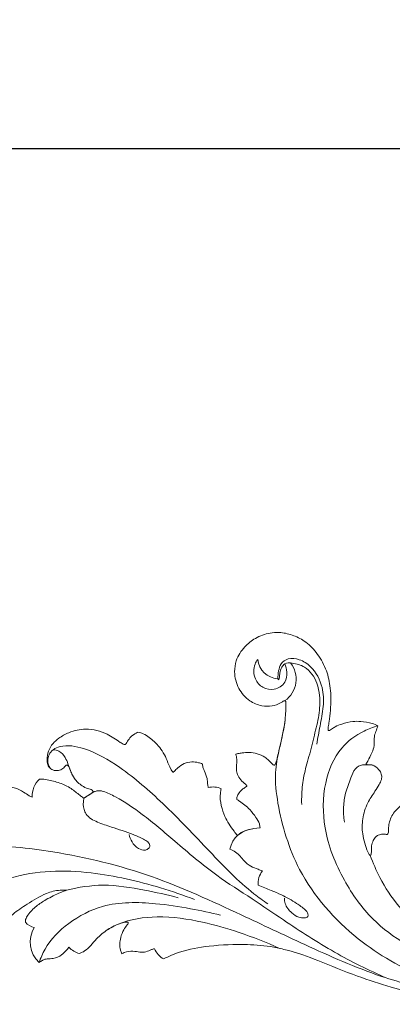
# Model space of a CAD drawing. Units: millimetres. Extents: x 2480 to 5480, y 1862 to 4862.
# Drawn here: x 3903 to 3968, y 3597 to 3770 of the extents above; entities that cross this region are included whole.
import ezdxf

# ---------------------------------------------------------------- set-up
doc = ezdxf.new("R2010")
doc.units = ezdxf.units.MM
doc.layers.get('0').update_dxf_attribs({"lineweight": 5})
doc.styles.add('Arial', font='arial.ttf')
doc.dimstyles.new('Default', dxfattribs={"dimtxt": 10, "dimasz": 7, "dimexe": 0.5, "dimexo": 0.5, "dimgap": 0.25, "dimtad": 1, "dimtoh": 1, "dimdec": 0, "dimzin": 1, "dimdsep": 46, "dimtxsty": 'Arial', "dimcen": 0.5, "dimazin": 0, "dimtfac": 1, "dimtdec": 4, "dimtix": 1, "dimtmove": 1, "dimatfit": 3, "dimfxl": 1, "dimtolj": 1, "dimtzin": 1, "dimarcsym": 0})

# ---------------------------------------------------------------- blocks, each defined once
blk = doc.blocks.new('*D46')
at = {"color": 0, "lineweight": -2, "transparency": 16777216}
for p, q in [((3861.72, 3712.55), (3861.72, 3747.55)), ((4201.72, 3712.55), (4201.72, 3747.55)), ((3876.72, 3747.05), (4186.72, 3747.05))]:
    blk.add_line(p, q, dxfattribs=at)
at = {"color": 0, "lineweight": 50, "transparency": 16777216}
for points in [[(3876.72, 3749.55), (3876.72, 3744.55), (3861.72, 3747.05)], [(4186.72, 3749.55), (4186.72, 3744.55), (4201.72, 3747.05)]]:
    blk.add_solid(points, dxfattribs=at)
at = {"layer": 'Defpoints', "color": 0, "lineweight": 50, "transparency": 16777216}
for p in [(4201.72, 3747.05), (3861.72, 3712.05), (4201.72, 3712.05)]:
    blk.add_point(p, dxfattribs=at)
at = {"color": 0, "transparency": 16777216, "insert": (4031.72, 3759.72), "char_height": 15, "attachment_point": 5, "style": 'Arial'}
blk.add_mtext('\\A1;340', dxfattribs=at)
blk = doc.blocks.new('N-204_340_132')
for p, q in [((251.89, 485.34), (252.08, 485.15)), ((219.73, 465.56), (218.03, 464.45))]:
    blk.add_line(p, q)
for centre, radius, start, end in [((252.13, 489.11), 3.78, 185.9662, 266.2922), ((250.55, 485.27), 4.55, 304.4685, 38.8869), ((213.2, 464.77), 4.23, 134.0328, 181.5554), ((240.6, 463.13), 3.3, 64.5289, 104.9002), ((247.79, 454.76), 4.34, 93.2775, 169.1471), ((248.73, 452.82), 6.44, 89.5281, 127.1902), ((251.98, 449.6), 3.53, 141.9529, 185.5395), ((209.79, 444.44), 2.59, 219.5409, 260.2699), ((213.51, 439.32), 4.89, 148.3496, 227.1583), ((218.02, 440.77), 3.52, 221.9703, 257.3444), ((233.79, 439.66), 3.78, 203.4724, 240.745)]:
    blk.add_arc(centre, radius, start, end)
for points, knots in [([(269.37, 477.12), (269.05, 477.28), (268.08, 477.69), (266.58, 477.91), (264.79, 477.93), (263.3, 477.52), (262.05, 477.06), (261.36, 476.59), (261.01, 476.34), (260.78, 476.25), (260.65, 476.36), (260.67, 476.61), (260.72, 477.11), (260.92, 478.2), (261.1, 480.01), (261.24, 482.11), (260.98, 484.58), (260.36, 487.23), (258.76, 489.91), (256.73, 491.96), (254.43, 493.06), (252.36, 493.52), (250.14, 493.36), (248.01, 492.57), (245.91, 490.91), (244.56, 488.84), (244.2, 486.22), (244.86, 483.59), (246.72, 481.46), (248.91, 480.53), (250.82, 480.52), (252.08, 480.93), (252.75, 481.35), (253.02, 481.52), (253.22, 481.52), (253.3, 481.34), (253.29, 480.25), (253.21, 477.58), (252.46, 474.3), (251.83, 471.7), (251.56, 470.61), (251.37, 470.27), (251.16, 470.23), (250.79, 470.58), (250.34, 471.06), (249.48, 471.79), (248.32, 472.27), (246.94, 472.52), (245.84, 472.4), (245.14, 472.31), (244.8, 472.24), (244.65, 472.19), (244.58, 472.15), (244.56, 472.14)], [0, 0, 0, 0, 2.269445, 6.534034, 9.43609, 13.471486, 16.118041, 17.800614, 18.670131, 18.905418, 19.198554, 19.539213, 20.413807, 22.38454, 26.438715, 31.928064, 35.519489, 41.995891, 48.876144, 54.886012, 59.820003, 64.728227, 67.994979, 73.713919, 78.691463, 84.618269, 88.702647, 95.006955, 101.012206, 105.807461, 109.530863, 112.791604, 113.961267, 114.495463, 114.790483, 115.058197, 115.615915, 121.763318, 131.604407, 136.837883, 138.347165, 138.862252, 139.060103, 139.605785, 141.750804, 143.451649, 146.571937, 149.521151, 152.155987, 153.482581, 153.952226, 154.305949, 154.481598, 154.481598, 154.481598, 154.481598]), ([(258.69, 473.93), (258.89, 474.98), (259.26, 477.18), (259.95, 480.43), (259.83, 484.13), (258.23, 487.21), (255.83, 488.79), (253.81, 489.06), (252.35, 488.1), (252.01, 486.68), (251.88, 485.8), (251.89, 485.34)], [-25.24755, -25.24755, -25.24755, -25.24755, -21.668583, -17.775767, -14.107469, -9.439916, -6.84957, -4.690477, -3.004192, -1.535879, 0, 0, 0, 0]), ([(248.38, 488.72), (248.19, 488.47), (247.57, 487.46), (247.64, 485.4), (249.18, 483.63), (251.36, 483.29), (253.31, 484.48), (253.54, 486.42), (253.29, 487.49), (253.09, 487.94)], [0, 0, 0, 0, 1.042605, 3.936293, 6.142934, 8.404595, 10.828425, 12.857764, 14.491635, 14.491635, 14.491635, 14.491635]), ([(252.08, 485.15), (252.12, 485.3), (252.22, 485.69), (252.19, 486.47), (252.51, 487.27), (253.17, 488.19), (254.78, 488.11), (257.04, 487.42), (258.79, 485.04), (259.3, 482.01), (259.18, 478.91), (258.22, 475.4), (257.41, 471.85), (256.36, 468.49), (256.06, 465.65), (256.04, 463.98), (256.06, 463.38)], [0.176696, 0.176696, 0.176696, 0.176696, 0.712965, 1.511556, 2.745871, 3.583122, 5.075206, 7.568334, 11.564049, 13.999011, 17.845925, 21.84465, 26.160711, 30.05698, 33.640642, 35.658198, 35.658198, 35.658198, 35.658198]), ([(284.78, 431.27), (282.4, 431.71), (275.65, 433.53), (264.86, 439.71), (255.38, 450.48), (252.1, 461.32), (251.23, 468.47), (252.04, 472.79), (252.84, 475.8), (253.09, 477.62), (253.15, 478.17)], [0, 0, 0, 0, 8.107686, 23.313148, 41.073557, 54.688047, 60.689818, 65.004647, 69.299622, 71.152691, 71.152691, 71.152691, 71.152691]), ([(303.14, 435.5), (300.58, 434.75), (294.86, 433.72), (284.85, 434.24), (275.6, 437.71), (267.94, 443.31), (262.99, 450.35), (259.71, 458.55), (259.7, 466.82), (262.25, 473.1), (266.19, 476.01), (268.54, 476.9), (269.37, 477.12)], [-86.351064, -86.351064, -86.351064, -86.351064, -77.395048, -67.02106, -53.100333, -44.951669, -35.567836, -24.618349, -15.883955, -8.376954, -2.90093, 0, 0, 0, 0]), ([(275.57, 464.54), (275.46, 464.5), (275.15, 464.37), (274.39, 463.83), (273.29, 463.17), (272.03, 461.91), (271.35, 460.49), (271.2, 459.23), (271.23, 458.61), (271.14, 458.25), (270.93, 458.11), (270.61, 458.2), (270.1, 458.2), (269.51, 458.06), (268.91, 457.71), (268.51, 457.04), (268.21, 456.25), (268.25, 455.46), (268.22, 454.94), (268.21, 454.62), (268.11, 454.47), (267.95, 454.48), (267.81, 454.72), (267.44, 455.38), (267.07, 456.63), (266.59, 458.53), (266.61, 460.97), (267.39, 463.55), (268.7, 465.38), (269.51, 466.74), (270.02, 467.65), (270.08, 468.53), (269.65, 469.41), (269.02, 470.02), (268.33, 470.31), (267.9, 470.31), (267.58, 470.34), (267.38, 470.32), (267.31, 470.39), (267.3, 470.49), (267.5, 470.79), (267.92, 471.53), (268.48, 472.63), (268.8, 473.95), (268.67, 475.12), (269.02, 476.16), (269.24, 476.8), (269.37, 477.12)], [382.214038, 382.214038, 382.214038, 382.214038, 382.937891, 384.328077, 388.053097, 390.934108, 395.45388, 397.592907, 398.807404, 399.444916, 399.746196, 400.290039, 401.392278, 402.964618, 404.02914, 405.657648, 407.741223, 409.27735, 410.533985, 410.997226, 411.322139, 411.525978, 411.880463, 412.97017, 416.401806, 419.875348, 425.320536, 431.47305, 436.490938, 439.374531, 441.435085, 443.00201, 444.664658, 447.409877, 448.329453, 449.351295, 450.047348, 450.385239, 450.501503, 450.651984, 450.967343, 452.729699, 456.029648, 458.660506, 461.200186, 463.264543, 465.45555, 465.45555, 465.45555, 465.45555]), ([(227.46, 476.01), (227.37, 475.96), (226.92, 475.72), (226.19, 475.3), (225.74, 474.54), (225.44, 474.11), (225.29, 473.89), (225.15, 473.82), (224.81, 473.92), (223.83, 474.59), (221.84, 476), (218.62, 476.8), (215.66, 476.15), (213.77, 475.12), (212.53, 474.03), (211.75, 472.73), (211.52, 471.42), (211.65, 470.31), (212.16, 469.54), (212.99, 469.25), (213.82, 469.3), (214.42, 469.68), (214.73, 470.06), (214.92, 470.23), (215.08, 470.27), (215.25, 470.15), (215.5, 469.74), (215.79, 468.95), (216.39, 467.7), (217.48, 466.73), (218.59, 466.13), (219.38, 466), (219.65, 465.67), (219.73, 465.56)], [252.015625, 252.015625, 252.015625, 252.015625, 252.707001, 255.19555, 257.168466, 258.098818, 258.54766, 258.813163, 259.041649, 260.663728, 266.27033, 274.33453, 280.61714, 284.876086, 287.714128, 290.909916, 294.180352, 295.94057, 297.821789, 299.624585, 301.173588, 302.924345, 303.872722, 304.273272, 304.514637, 304.871551, 305.455174, 307.495489, 310.141632, 314.095069, 316.375866, 318.041728, 318.920906, 318.920906, 318.920906, 318.920906]), ([(233.57, 468.97), (233.43, 469.16), (233, 469.81), (232.44, 471.5), (231.31, 473.51), (229.71, 474.93), (228.5, 475.76), (227.78, 475.96), (227.46, 476.01)], [231.744664, 231.744664, 231.744664, 231.744664, 233.233001, 236.582057, 242.908336, 247.394682, 249.996601, 252.015625, 252.015625, 252.015625, 252.015625]), ([(212.11, 469.72), (211.88, 470.1), (211.46, 471.25), (212.3, 472.95), (214.74, 473.91), (219.09, 473.1), (225.16, 469.54), (232.38, 463.2), (239.74, 455.41), (245.62, 449.23), (249.33, 446.55), (250.16, 445.98)], [0, 0, 0, 0, 1.49055, 3.905258, 5.39525, 10.011474, 17.975774, 28.928254, 42.036433, 53.998106, 57.362117, 57.362117, 57.362117, 57.362117]), ([(212.64, 472.94), (212.99, 472.92), (213.87, 472.73), (215.03, 471.37), (215.42, 469.77), (215.91, 468.75), (216.03, 468.47)], [0, 0, 0, 0, 1.167718, 2.891535, 5.632376, 6.657827, 6.657827, 6.657827, 6.657827]), ([(244.56, 472.14), (244.57, 472.08), (244.62, 471.86), (244.7, 471.52), (244.75, 471.04), (244.71, 470.52), (244.65, 469.84), (244.69, 469.02), (245.05, 468.05), (245.68, 467.38), (246.19, 466.94), (246.42, 466.76), (246.49, 466.61), (246.39, 466.48), (246.11, 466.29), (245.55, 465.95), (245.04, 465.32), (244.74, 464.7), (244.71, 464.36), (244.71, 464.25)], [154.481598, 154.481598, 154.481598, 154.481598, 154.874004, 155.85908, 156.718474, 157.849811, 159.133484, 161.021862, 162.973178, 165.496365, 166.699745, 167.15904, 167.381032, 167.596756, 168.125272, 169.542529, 171.668657, 173.124094, 173.788172, 173.788172, 173.788172, 173.788172]), ([(238.75, 470.44), (238.52, 470.54), (237.9, 470.74), (236.8, 470.89), (235.51, 470.57), (234.51, 469.9), (233.93, 469.28), (233.64, 469.03), (233.57, 468.97)], [219.594019, 219.594019, 219.594019, 219.594019, 221.189142, 223.675851, 226.458642, 229.34988, 231.135586, 231.744664, 231.744664, 231.744664, 231.744664]), ([(239.75, 466.33), (239.7, 466.54), (239.6, 467.05), (239.58, 468.05), (239.18, 468.95), (238.8, 469.76), (238.75, 470.2), (238.75, 470.44)], [210.678832, 210.678832, 210.678832, 210.678832, 212.038473, 213.976704, 216.893951, 218.106845, 219.594019, 219.594019, 219.594019, 219.594019]), ([(268.54, 470.22), (268.34, 470.27), (267.98, 470.33), (267.35, 470.32), (266.46, 470.36), (265.21, 469.6), (264.54, 467.67), (263.67, 465.52), (263.3, 462.88), (263.39, 461.17), (263.53, 460.28)], [0, 0, 0, 0, 0.685076, 1.218993, 2.094469, 3.665062, 5.654093, 8.776043, 11.475292, 14.492776, 14.492776, 14.492776, 14.492776]), ([(208.98, 464.66), (208.81, 464.73), (208.28, 464.98), (207.4, 465.64), (206, 466.34), (204.25, 466.58), (202.52, 466.59), (201.16, 466.31), (200.08, 466), (199.31, 465.97), (198.68, 465.99), (198.39, 465.98), (198.24, 465.98)], [43.41467, 43.41467, 43.41467, 43.41467, 44.571535, 47.056411, 50.334515, 54.256483, 58.009047, 61.212687, 62.905121, 65.063289, 65.996896, 66.896565, 66.896565, 66.896565, 66.896565]), ([(218.03, 464.45), (217.85, 464.58), (217.15, 465.07), (215.96, 466.11), (214.07, 467.12), (212.24, 467.56), (210.96, 467.8), (210.41, 467.81), (210.26, 467.81)], [23.058507, 23.058507, 23.058507, 23.058507, 24.457105, 28.395333, 32.994538, 37.697313, 40.217594, 41.144276, 41.144276, 41.144276, 41.144276]), ([(218.03, 464.45), (218.31, 464.65), (218.88, 465.01), (219.59, 465.54), (220.25, 465.74), (220.8, 465.82), (221.9, 465.53), (224.55, 464.28), (228.79, 461.32), (234.42, 456.5), (240.58, 451.23), (247.21, 447.05), (253.96, 442.42), (261.57, 437.45), (267.75, 434.4), (270.82, 433.05)], [320.232854, 320.232854, 320.232854, 320.232854, 321.36609, 322.499326, 323.164845, 323.704908, 324.516974, 327.096802, 333.254487, 341.487075, 352.072252, 360.351216, 367.729107, 379.527721, 390.777734, 390.777734, 390.777734, 390.777734]), ([(244.84, 457.95), (244.64, 458.19), (243.81, 459.23), (242.72, 460.92), (241.93, 463.21), (241.73, 464.89), (241.94, 465.86), (242.02, 466.12)], [190.430778, 190.430778, 190.430778, 190.430778, 192.379334, 198.803168, 202.943821, 207.507655, 209.17219, 209.17219, 209.17219, 209.17219]), ([(225.93, 458.14), (226.01, 457.68), (226.38, 456.71), (227.36, 455.63), (228.57, 455.27), (229.34, 455.62), (229.64, 456.25), (229.17, 456.93), (228.12, 457.49), (225.99, 458.39), (223.26, 459.3), (220.44, 460.18), (218.57, 461.19), (217.89, 462.76), (217.85, 463.66), (218.03, 464.45)], [0, 0, 0, 0, 1.566011, 3.382912, 4.745446, 5.451967, 6.034493, 6.840781, 7.85882, 10.067471, 14.544874, 17.457535, 20.165242, 21.1552, 23.058507, 23.058507, 23.058507, 23.058507]), ([(244.71, 464.25), (244.88, 464.16), (245.7, 463.65), (246.9, 462.66), (248, 461.26), (248.66, 460.17), (248.77, 459.5), (248.79, 459.26)], [173.788172, 173.788172, 173.788172, 173.788172, 175.032871, 179.850224, 183.464223, 186.207343, 187.691926, 187.691926, 187.691926, 187.691926]), ([(177.6, 449.48), (178.77, 450.23), (182.35, 452.27), (189.71, 454.82), (200.34, 456.61), (214.24, 455.16), (229.78, 451.39), (244.06, 444.76), (257.25, 438.54), (268.68, 433.4), (276.85, 431.29), (280.34, 430.57)], [0, 0, 0, 0, 4.645439, 13.786103, 25.947419, 40.462571, 60.289114, 79.341985, 93.046446, 109.275139, 121.223121, 121.223121, 121.223121, 121.223121]), ([(243.52, 455.58), (243.87, 455.44), (244.53, 455.09), (245.34, 454.34), (246.07, 453.38), (247.1, 452.52), (248.26, 452.1), (248.94, 451.86), (249.2, 451.77)], [3.722547, 3.722547, 3.722547, 3.722547, 4.991053, 6.180387, 7.382743, 9.048716, 10.579571, 11.486683, 11.486683, 11.486683, 11.486683]), ([(268.04, 454.48), (268.51, 453.15), (269.87, 450.02), (273.79, 443.95), (281.88, 437.79), (293.24, 435.54), (303.32, 436.65), (308.77, 439.26), (310.82, 440.56)], [0, 0, 0, 0, 4.712794, 11.400782, 24.080411, 37.487454, 49.30752, 57.465693, 57.465693, 57.465693, 57.465693]), ([(237.36, 446.76), (235.41, 447.51), (229.5, 449.5), (218.84, 452.02), (206.76, 451.83), (197.44, 447.07), (192.8, 441.81), (191.58, 438.04), (191.33, 436.87)], [-59.297788, -59.297788, -59.297788, -59.297788, -52.279985, -38.419645, -22.575371, -13.155577, -4.007437, 0, 0, 0, 0]), ([(215.02, 448.39), (217.1, 448.92), (221.68, 449.62), (228.21, 448.51), (232.54, 447.6), (234.48, 447.07)], [0, 0, 0, 0, 7.190134, 15.282406, 22.031562, 22.031562, 22.031562, 22.031562]), ([(248.47, 449.26), (249.23, 448.97), (250.58, 448.41), (252.87, 447.46), (254.86, 446.31), (256.43, 445.22), (257.19, 444.43), (257.21, 443.67), (256.38, 443.47), (255.39, 443.65), (254.12, 444.48), (253.17, 445.7), (253.05, 446.7), (253.05, 447.01)], [13.222896, 13.222896, 13.222896, 13.222896, 15.961414, 18.122693, 21.519926, 23.627156, 24.579585, 25.071776, 25.838814, 26.905944, 28.520455, 30.775007, 31.8178, 31.8178, 31.8178, 31.8178]), ([(200.44, 439.5), (200.81, 439.63), (201.57, 439.98), (202.71, 441.06), (203.94, 442.56), (205.72, 444.38), (208.3, 446.11), (210.98, 447.76), (213.43, 448.43), (214.64, 448.42), (215.02, 448.39)], [18.595904, 18.595904, 18.595904, 18.595904, 21.059702, 23.756106, 28.349814, 33.270447, 39.682457, 47.816631, 52.951673, 55.376411, 55.376411, 55.376411, 55.376411]), ([(215.02, 448.39), (214.67, 448.26), (213.43, 447.79), (211.63, 446.91), (209.66, 445.62), (208.44, 444.42), (207.83, 443.39), (207.79, 442.94), (207.79, 442.79)], [55.376411, 55.376411, 55.376411, 55.376411, 57.741433, 63.692436, 67.951287, 72.516075, 74.349681, 75.286653, 75.286653, 75.286653, 75.286653]), ([(241.9, 444.03), (240.17, 444.46), (236.39, 445.25), (229.57, 446.3), (221.98, 446.39), (215.31, 442.96), (211.63, 439.22), (210.46, 436.54), (210.19, 435.74)], [-40.350471, -40.350471, -40.350471, -40.350471, -34.35939, -27.44262, -17.100774, -9.706078, -2.848937, 0, 0, 0, 0]), ([(217.25, 437.34), (217.56, 437.45), (218.29, 437.79), (219.27, 438.7), (220.38, 440.16), (222.15, 441.59), (223.95, 442.47), (225.17, 442.83), (225.59, 442.83), (225.77, 442.74), (225.77, 442.51), (225.42, 442.14), (224.89, 441.37), (224.42, 440.24), (224.27, 439.01), (224.32, 438.03), (224.54, 437.48), (224.65, 437.28)], [14.152158, 14.152158, 14.152158, 14.152158, 16.203973, 19.152612, 22.409129, 27.747172, 33.23325, 35.007498, 35.591819, 35.871622, 36.157341, 36.860665, 38.967145, 42.064588, 44.404, 46.702635, 48.131758, 48.131758, 48.131758, 48.131758]), ([(222.02, 441.39), (222.65, 441.78), (225.36, 443.23), (231.2, 444.09), (238.35, 443.05), (245.46, 441), (249.88, 439.27), (252.18, 438.22)], [0, 0, 0, 0, 2.47585, 10.258907, 19.196833, 26.580482, 35.053056, 35.053056, 35.053056, 35.053056]), ([(231.95, 436.36), (232.84, 436.83), (235.39, 437.94), (240.36, 438.78), (245.88, 439), (250.46, 438.63), (254.59, 437.68), (259.48, 435.95), (265.37, 433.4), (273.18, 430.92), (281.88, 428.66), (291.44, 428.35), (298.81, 429.24), (302.77, 430.53), (304.19, 431.08)], [61.961687, 61.961687, 61.961687, 61.961687, 68.317661, 79.331664, 93.327193, 103.016133, 108.109785, 119.885842, 135.51846, 148.427035, 171.399312, 191.711601, 208.150618, 217.764191, 217.764191, 217.764191, 217.764191]), ([(210.19, 435.74), (210.37, 435.88), (210.7, 436.08), (211.17, 436.33), (211.82, 436.41), (212.84, 436.4), (214.04, 436.89), (214.83, 437.73), (215.24, 438.2), (215.41, 438.42)], [0, 0, 0, 0, 1.431462, 2.473815, 3.282359, 5.508819, 8.844863, 11.013191, 12.746927, 12.746927, 12.746927, 12.746927]), ([(224.65, 437.28), (224.78, 437.35), (225.39, 437.64), (226.5, 437.81), (227.74, 437.52), (228.88, 437.55), (229.66, 437.96), (230.16, 438.1), (230.33, 438.15)], [48.131758, 48.131758, 48.131758, 48.131758, 49.100926, 52.319335, 54.909908, 57.118143, 59.286059, 60.371986, 60.371986, 60.371986, 60.371986])]:
    blk.add_open_spline(points, degree=3, knots=knots)

msp = doc.modelspace()

# ---------------------------------------------------------------- block references
msp.add_blockref('N-204_340_132', (3695.76, 3169))

# ---------------------------------------------------------------- dimensions: what is measured, and where the dimension line sits
dim = msp.add_linear_dim(base=(4201.72, 3747.05), p1=(3861.72, 3712.05), p2=(4201.72, 3712.05), dimstyle='Default', override={"dimtxt": 15, "dimasz": 15, "dimgap": 5, "dimtmove": 2})
dim.commit()
dim.dimension.update_dxf_attribs({"geometry": '*D46', "text_midpoint": (4031.72, 3759.72)})

doc.saveas('drawing.dxf')
